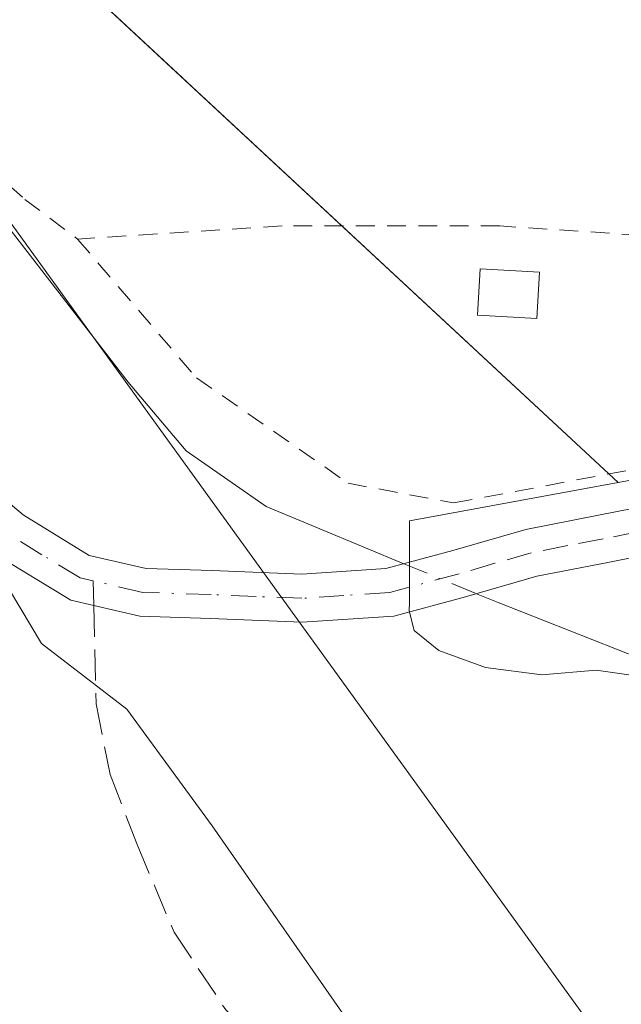
# Model space of a CAD drawing. Units: metres. Extents: x 620687 to 624128, y 4752627 to 4755001.
# Drawn here: x 621772 to 621804, y 4753995 to 4754047 of the extents above; entities that cross this region are included whole.
import ezdxf

# ---------------------------------------------------------------- set-up
doc = ezdxf.new("R2010")
doc.units = ezdxf.units.M
doc.header["$MEASUREMENT"] = 0
for name, pattern in [('DGN Style 2', [1.6480167562047852, 0.988810053722871, -0.6592067024819142]), ('DGN Style 3', [2.307223458686699, 1.648016756204785, -0.6592067024819142]), ('DGN Style 4', [2.6384748266838614, 1.318413404963828, -0.6592067024819142, 0.001648016756204785, -0.6592067024819142])]:
    doc.linetypes.add(name, pattern=pattern)
for name, color, linetype, lineweight in [('Alambrada', 7, 'DGN Style 2', 0), ('Arbolado forestal CxS', 92, 'Continuous', 0), ('Camino Cxs', 7, 'Continuous', 0), ('Camino eje', 30, 'DGN Style 4', 13), ('Corriente natural lineal', 142, 'Continuous', 13), ('Corriente natural lineal oculto', 9, 'DGN Style 4', 13), ('Curva de nivel normal', 30, 'Continuous', 0), ('Edificación ligera Cxs', 1, 'Continuous', 0), ('Núcleo urbano CxS', 7, 'Continuous', 0), ('Prado CxS', 92, 'Continuous', 0), ('Senda', 7, 'DGN Style 3', 0), ('Senda no paivmentada conexión', 7, 'DGN Style 3', 0), ('Tendido', 6, 'Continuous', 0)]:
    doc.layers.add(name, color=color, linetype=linetype, lineweight=lineweight)

# ---------------------------------------------------------------- blocks, each defined once
blk = doc.blocks.new('*U16')
at = {"layer": 'Arbolado forestal CxS', "color": 92, "linetype": 'Continuous', "lineweight": 0}
blk.add_polyline3d([(621768.0361000003, 4754055.2919, 528.1230999999971), (621803.3548999997, 4754022.499299999, 527.4351000000024), (621792.3558999998, 4754020.4781, 527.6359999999986), (621792.3450999996, 4754016.177300001, 528.0353000000032), (621792.3437000001, 4754015.7305, 528.0816000000051), (621792.6017000005, 4754014.694499999, 528.1790999999939), (621793.8957000002, 4754013.654100001, 528.1006999999954), (621796.3576999997, 4754012.7445, 527.7611999999936), (621799.3353000004, 4754012.3555, 527.4887000000017), (621802.1863000002, 4754012.617900001, 527.3316000000051), (621803.9106999999, 4754012.3687, 527.4058999999979), (621804.0006999997, 4754012.355699999, 527.4122000000061), (621806.3312999997, 4754011.3191, 527.5950000000012), (621808.7933, 4754009.3695, 527.4863000000041), (621810.3458000004, 4754007.0351, 527.1364999999934), (621811.7708999999, 4754003.008500001, 527.1515000000073), (621813.7083000002, 4753995.1647, 527.2872000000061), (621814.7449000003, 4753987.2433, 527.1947999999975)], dxfattribs=at)

msp = doc.modelspace()

# ---------------------------------------------------------------- linework, layer by layer
at = {"layer": 'Alambrada', "color": 7, "linetype": 'DGN Style 2', "lineweight": 0}
for points in [[(621822.8501000004, 4754034.970100001, 528.922900000005), (621825.2801000001, 4754034.970100001, 529.4404999999971), (621836.7600999996, 4754036.020099999, 531.5354999999981), (621831.8901000004, 4754043.670100001, 531.111699999994), (621823.9001000002, 4754054.800100001, 531.8944000000047), (621815.5500999996, 4754077.7501, 532.5432000000001), (621800.9501, 4754118.440099999, 534.1604999999981), (621785.6501000002, 4754153.9101, 535.3592999999964), (621775.5701000001, 4754173.040100001, 536.3925000000017), (621772.4401000004, 4754178.2601, 536.777900000001), (621755.0500999996, 4754172.690099999, 533.9784999999974), (621743.2301000003, 4754168.520099999, 536.7452000000048), (621732.1001000004, 4754162.2601, 534.6270999999979), (621726.8800999997, 4754156.700099999, 536.1879000000044), (621732.1001000004, 4754118.100099999, 533.4861999999994), (621740.4401000004, 4754109.7501, 534.5923999999941), (621745.3101000005, 4754105.2301, 533.9026000000014), (621745.6501000002, 4754076.370100001, 532.516499999998), (621747.0401, 4754060.370100001, 530.2345000000059), (621752.6101000002, 4754054.460100001, 528.6753000000026), (621772.0800999999, 4754037.420100001, 528.1949000000022), (621774.8601000002, 4754035.3301, 529.0139000000054)], [(621822.8501000004, 4754034.970100001, 528.922900000005), (621812.7600999996, 4754034.9801, 528.6407000000036), (621797.1101000002, 4754036.020099999, 528.9444999999978), (621785.6401000004, 4754036.020099999, 528.355899999995), (621774.8601000002, 4754035.3301, 529.0139000000054)], [(621774.8601000002, 4754035.3301, 529.0139000000054), (621781.1201, 4754028.020099999, 529.1296000000002), (621789.1201, 4754022.460100001, 528.1999999999971), (621794.6801000005, 4754021.420100001, 527.9533999999985), (621805.8101000005, 4754023.5001, 528.2262999999948), (621814.5000999998, 4754025.9301, 528.127800000002), (621820.0601000005, 4754030.100099999, 528.0632999999943), (621822.1501000002, 4754032.540100001, 528.3114999999962), (621822.8501000004, 4754034.970100001, 528.922900000005)]]:
    msp.add_polyline3d(points, dxfattribs=at)
at = {"layer": 'Arbolado forestal CxS', "color": 92, "linetype": 'Continuous', "lineweight": 0}
for points in [[(621233.2473999998, 4754635.0111, 546.1503999999986), (621272.6223999998, 4754610.932700001, 545.0225000000064), (621337.7878999999, 4754551.7247, 541.813599999994), (621375.4335000003, 4754502.5803, 542.7449000000051), (621383.0889999997, 4754474.124500001, 546.9131000000052), (621397.2947000006, 4754464.3509, 544.8827000000019), (621415.0396999996, 4754468.5141, 540.6143000000011), (621419.0312999999, 4754462.7225, 540.6569000000018), (621420.2619000003, 4754460.937100001, 540.6999999999971), (621449.3715000004, 4754418.700099999, 539.3705000000045), (621477.0289000003, 4754350.458100001, 541.376900000003), (621510.1797000002, 4754305.321699999, 539.5035999999964), (621541.2045, 4754261.6677, 539.023000000001), (621587.3799000002, 4754222.8509, 535.2440999999963), (621602.2002999998, 4754215.6129, 534.5399000000034), (621635.2188999997, 4754193.6033, 533.4853000000003), (621669.3428999997, 4754153.2039, 532.4214999999967), (621703.5317000002, 4754110.2667, 531.9982000000019), (621730.4836999997, 4754069.602299999, 531.792300000001), (621752.5384999998, 4754064.8321, 528.3999999999943), (621768.0361000003, 4754055.2919, 528.1230999999971), (621803.3548999997, 4754022.499299999, 527.4351000000024)], [(621803.3548999997, 4754022.499299999, 527.4351000000024), (621792.3558999998, 4754020.4781, 527.6359999999986), (621792.3450999996, 4754016.177300001, 528.0353000000032), (621792.3437000001, 4754015.7305, 528.0816000000051), (621792.6017000005, 4754014.694499999, 528.1790999999939), (621793.8957000002, 4754013.654100001, 528.1006999999954), (621796.3576999997, 4754012.7445, 527.7611999999936), (621799.3353000004, 4754012.3555, 527.4887000000017), (621802.1863000002, 4754012.617900001, 527.3316000000051), (621803.9106999999, 4754012.3687, 527.4058999999979), (621804.0006999997, 4754012.355699999, 527.4122000000061), (621806.3312999997, 4754011.3191, 527.5950000000012), (621808.7933, 4754009.3695, 527.4863000000041), (621810.3458000004, 4754007.0351, 527.1364999999934), (621811.7708999999, 4754003.008500001, 527.1515000000073), (621813.7083000002, 4753995.1647, 527.2872000000061), (621814.7449000003, 4753987.2433, 527.1947999999975)]]:
    msp.add_polyline3d(points, dxfattribs=at)
at = {"layer": 'Camino Cxs', "color": 7, "linetype": 'Continuous', "lineweight": 0}
for points in [[(621768.6101000002, 4754023.630100001, 532.1787999999942), (621771.9801000003, 4754020.800100001, 533.0209000000032), (621775.4700999996, 4754018.6601, 531.8034999999945), (621778.4700999996, 4754017.970100001, 530.4738999999972), (621781.9501, 4754017.860099999, 530.073000000004), (621786.6700999998, 4754017.6601, 528.9336999999941), (621791.1001000004, 4754017.960100001, 528.704700000002), (621794.6300999997, 4754018.9101, 528.3077000000048), (621798.4801000003, 4754020.030099999, 527.9909000000043), (621802.3201000001, 4754020.780099999, 528.0817999999999), (621805.9801000003, 4754021.5001, 528.2293000000063), (621809.5301000001, 4754022.4801, 528.0942000000068), (621812.7701000003, 4754023.960100001, 528.0595999999932), (621815.3800999997, 4754025.610099999, 527.9869999999937), (621818.1101000002, 4754027.370100001, 527.9109000000026), (621824.3400999998, 4754031.420100001, 528.5973999999987), (621827.3601000002, 4754032.590100001, 529.7345000000059), (621830.4501, 4754033.020099999, 530.4973000000027), (621834.8101000005, 4754033.2501, 531.2148000000016), (621839.1700999998, 4754032.880100001, 531.1062999999995), (621843.5500999996, 4754032.0101, 530.3052000000025), (621847.7901, 4754031.110099999, 530.5350000000036), (621851.5362999998, 4754030.437100001, 531.3132999999943)], [(621768.6101000002, 4754023.630100001, 532.1787999999942), (621771.9801000003, 4754020.800100001, 533.0209000000032), (621775.4700999996, 4754018.6601, 531.8034999999945), (621778.4700999996, 4754017.970100001, 530.4738999999972), (621781.9501, 4754017.860099999, 530.073000000004), (621786.6700999998, 4754017.6601, 528.9336999999941), (621791.1001000004, 4754017.960100001, 528.704700000002), (621794.6300999997, 4754018.9101, 528.3077000000048), (621798.4801000003, 4754020.030099999, 527.9909000000043), (621802.3201000001, 4754020.780099999, 528.0817999999999), (621805.9801000003, 4754021.5001, 528.2293000000063)], [(621813.9801000003, 4754021.7301, 527.8212000000058), (621810.4001000002, 4754020.090100001, 528.3475999999937), (621806.5601000005, 4754019.040100001, 528.4015000000073), (621802.8101000005, 4754018.290100001, 528.1658000000025), (621799.0701000001, 4754017.5701, 528.1223999999929), (621795.3101000005, 4754016.470100001, 528.7455999999949), (621791.5201000003, 4754015.450099999, 529.7212000000001), (621786.7001, 4754015.130100001, 529.8052000000025), (621781.8601000002, 4754015.3301, 530.9692000000068), (621778.1401000004, 4754015.450099999, 531.2468999999984), (621774.5000999998, 4754016.290100001, 532.5482000000047), (621770.4901000002, 4754018.7301, 533.6309000000037)], [(621806.5601000005, 4754019.040100001, 528.4015000000073), (621802.8101000005, 4754018.290100001, 528.1658000000025), (621799.0701000001, 4754017.5701, 528.1223999999929), (621795.3101000005, 4754016.470100001, 528.7455999999949), (621791.5201000003, 4754015.450099999, 529.7212000000001), (621786.7001, 4754015.130100001, 529.8052000000025), (621781.8601000002, 4754015.3301, 530.9692000000068), (621778.1401000004, 4754015.450099999, 531.2468999999984), (621774.5000999998, 4754016.290100001, 532.5482000000047), (621770.4901000002, 4754018.7301, 533.6309000000037)]]:
    msp.add_polyline3d(points, dxfattribs=at)
at = {"layer": 'Camino eje', "color": 30, "linetype": 'DGN Style 4', "lineweight": 13}
for points in [[(621818.2540999996, 4754025.955700001, 527.7363000000041), (621817.4250999996, 4754025.425100001, 527.733600000007), (621816.0601000005, 4754024.545100001, 527.7788), (621814.7550999997, 4754023.720100001, 527.8160000000062), (621813.3750999998, 4754022.845100001, 527.8466000000044), (621811.7550999997, 4754022.1051, 528.0038000000059), (621809.9650999998, 4754021.2851, 528.2097000000067), (621808.0450999998, 4754020.7601, 528.3316999999952), (621806.2701000003, 4754020.270099999, 528.3120999999956), (621804.3951000003, 4754019.895099999, 528.2209000000003), (621802.5651000004, 4754019.5351, 528.1193000000058), (621800.6951000001, 4754019.175100001, 528.0832999999984), (621798.7751000002, 4754018.800100001, 528.0592999999935), (621796.8501000004, 4754018.2401, 528.1429000000062), (621794.9700999996, 4754017.690099999, 528.4342000000033), (621791.3101000005, 4754016.7051, 529.1417999999976), (621788.9001000002, 4754016.545100001, 529.1241000000009), (621786.6851000005, 4754016.395099999, 529.3445999999967), (621784.2651000004, 4754016.495100001, 529.9556000000011), (621781.9051000001, 4754016.595100001, 530.4375), (621778.3051000005, 4754016.710100001, 530.6975999999995), (621775.6799, 4754017.314300001, 531.5642999999982)], [(621775.6799, 4754017.314300001, 531.5642999999982), (621774.9851000002, 4754017.475099999, 531.9165999999968), (621772.9801000003, 4754018.6951, 533.0194999999949), (621771.2351000002, 4754019.765100001, 533.2367999999988)]]:
    msp.add_polyline3d(points, dxfattribs=at)
at = {"layer": 'Corriente natural lineal', "color": 142, "linetype": 'Continuous', "lineweight": 13}
for points in [[(621727.8400999998, 4754131.610099999, 529.4716000000044), (621729.3601000002, 4754116.170100001, 529.131899999993), (621730.4001000002, 4754112.9901, 529.1450000000041), (621733.2901, 4754110.290100001, 529.1122999999934), (621736.6101000002, 4754108.0601, 529.1227000000072), (621739.5301000001, 4754105.630100001, 529.2388000000064), (621740.7901, 4754104.270099999, 529.2434000000068), (621741.6001000004, 4754102.620100001, 529.2216000000044), (621742.1801000005, 4754097.700099999, 529.0271999999968), (621741.8601000002, 4754080.610099999, 529.0409999999974), (621742.2401000002, 4754062.050100001, 529.4809999999999), (621743.2001, 4754060.0001, 529.297900000005), (621745.0601000005, 4754058.4001, 528.8684000000068), (621760.1001000004, 4754048.100099999, 527.999299999996), (621765.4101, 4754043.420100001, 527.8408000000054), (621777.5201000003, 4754027.790100001, 528.6021000000037), (621780.5800999999, 4754024.1601, 528.0613000000012), (621784.7901, 4754021.2301, 527.5133999999962), (621790.0401, 4754019.050100001, 527.627800000002), (621792.0592, 4754018.2182, 527.8154999999971)], [(621795.8901000004, 4754016.639799999, 527.7801000000036), (621797.0301000001, 4754016.170100001, 527.7008999999962), (621812.0000999998, 4754010.270099999, 527.0812000000005), (621813.7801000001, 4754008.800100001, 526.7802999999985), (621815.3101000005, 4754005.520099999, 526.6742999999988), (621815.8400999998, 4754001.890100001, 526.6860000000015), (621816.2901, 4753992.800100001, 527.0613000000012), (621817.8201000001, 4753982.8101, 526.8316999999952), (621823.2001, 4753975.0701, 526.5350000000036), (621825.3800999997, 4753973.130100001, 526.4953999999998), (621834.2701000003, 4753970.140100001, 526.4216000000015), (621851.2301000003, 4753962.3301, 526.2339999999967), (621854.3701, 4753960.4301, 525.8822999999975), (621858.4901000002, 4753956.710100001, 525.5690999999933), (621862.1700999998, 4753952.4801, 525.3228999999993), (621864.3350999998, 4753949.390100001, 525.5280000000057), (621865.4336000001, 4753939.8005, 525.4741999999969), (621874.9400000004, 4753927.710000001, 524.9741999999969), (621886.3371000001, 4753925.697000001, 524.8413), (621898.6776999999, 4753919.652600001, 523.9496999999974), (621919.4101, 4753916.095100001, 523.654999999999), (621923.8096000003, 4753913.5317, 523.4125000000058)]]:
    msp.add_polyline3d(points, dxfattribs=at)
at = {"layer": 'Corriente natural lineal oculto', "color": 9, "linetype": 'DGN Style 4', "lineweight": 13, "extrusion": (0.007899329745818333, -0.003254666547178159, 0.9999635032016086), "elevation": -10033.20731407476, "flags": 128}
msp.add_lwpolyline([(621768.4895521351, 4754010.742794123), (621772.3206122471, 4754009.164385762)], dxfattribs=at)
at = {"layer": 'Curva de nivel normal', "color": 30, "linetype": 'Continuous', "lineweight": 0, "elevation": 530, "flags": 128}
msp.add_lwpolyline([(621768.9199999999, 4754020.76), (621772.9600000001, 4754014.02), (621777.4600000001, 4754010.550000001), (621781.9500000002, 4754004.41), (621790.2000000002, 4753992.560000001), (621792.6100000005, 4753990.220000001), (621796.3200000003, 4753988.390000001), (621800.1900000004, 4753988.08), (621802.2800000003, 4753987.359999999), (621804.5300000003, 4753985.890000001), (621804.9199999999, 4753981.939999999), (621806.9800000006, 4753978.34), (621808.9299999997, 4753973.960000001), (621812.0700000003, 4753969.100000001), (621816.8600000005, 4753964.550000001), (621823.0899999999, 4753959.16), (621833.3600000005, 4753947.779999999)], dxfattribs=at)
at = {"layer": 'Edificación ligera Cxs', "color": 1, "linetype": 'Continuous', "lineweight": 0}
msp.add_polyline3d([(621799.2001, 4754033.590100001, 529.0325000000012), (621799.0601000005, 4754031.140100001, 528.7670999999973), (621795.9401000004, 4754031.3101, 529.476800000004), (621796.0701000001, 4754033.7601, 529.6349999999948), (621799.2001, 4754033.590100001, 529.0325000000012)], dxfattribs=at)
msp.add_3dface([(621799.2001, 4754033.590100001, 529.6349999999948), (621799.0601000005, 4754031.140100001, 529.6349999999948), (621795.9401000004, 4754031.3101, 529.6349999999948), (621796.0701000001, 4754033.7601, 529.6349999999948)], dxfattribs=at)
at = {"layer": 'Núcleo urbano CxS', "color": 7, "linetype": 'Continuous', "lineweight": 0}
for points in [[(621836.2755000005, 4754038.138699999, 530.8635000000068), (621835.0711000003, 4754036.5909, 530.4545999999973), (621832.7970000004, 4754035.408299999, 529.9422999999952), (621828.5931000002, 4754033.486500001, 529.1607999999978), (621827.1722999997, 4754033.0725, 528.9513000000006), (621821.1586999996, 4754031.3201, 528.2725000000064), (621815.5843000002, 4754027.601100001, 527.5850000000064), (621807.5319999997, 4754023.266899999, 527.4597000000067), (621803.3548999997, 4754022.499299999, 527.4351000000024)], [(621803.9106999999, 4754012.3687, 527.4058999999979), (621802.1863000002, 4754012.617900001, 527.3316000000051), (621799.3353000004, 4754012.3555, 527.4887000000017), (621796.3576999997, 4754012.7445, 527.7611999999936), (621793.8957000002, 4754013.654100001, 528.1006999999954), (621792.6017000005, 4754014.694499999, 528.1790999999939), (621792.3437000001, 4754015.7305, 528.0816000000051), (621792.3450999996, 4754016.177300001, 528.0353000000032), (621792.3558999998, 4754020.4781, 527.6359999999986), (621803.3548999997, 4754022.499299999, 527.4351000000024), (621807.5319999997, 4754023.266899999, 527.4597000000067)], [(621803.3548999997, 4754022.499299999, 527.4351000000024), (621792.3558999998, 4754020.4781, 527.6359999999986), (621792.3450999996, 4754016.177300001, 528.0353000000032), (621792.3437000001, 4754015.7305, 528.0816000000051), (621792.6017000005, 4754014.694499999, 528.1790999999939), (621793.8957000002, 4754013.654100001, 528.1006999999954), (621796.3576999997, 4754012.7445, 527.7611999999936), (621799.3353000004, 4754012.3555, 527.4887000000017), (621802.1863000002, 4754012.617900001, 527.3316000000051), (621803.9106999999, 4754012.3687, 527.4058999999979), (621804.0006999997, 4754012.355699999, 527.4122000000061), (621806.3312999997, 4754011.3191, 527.5950000000012), (621808.7933, 4754009.3695, 527.4863000000041), (621810.3458000004, 4754007.0351, 527.1364999999934), (621811.7708999999, 4754003.008500001, 527.1515000000073), (621813.7083000002, 4753995.1647, 527.2872000000061), (621814.7449000003, 4753987.2433, 527.1947999999975)]]:
    msp.add_polyline3d(points, dxfattribs=at)
at = {"layer": 'Prado CxS', "color": 92, "linetype": 'Continuous', "lineweight": 0}
for points in [[(621233.2473999998, 4754635.0111, 546.1503999999986), (621272.6223999998, 4754610.932700001, 545.0225000000064), (621337.7878999999, 4754551.7247, 541.813599999994), (621375.4335000003, 4754502.5803, 542.7449000000051), (621383.0889999997, 4754474.124500001, 546.9131000000052), (621397.2947000006, 4754464.3509, 544.8827000000019), (621415.0396999996, 4754468.5141, 540.6143000000011), (621419.0312999999, 4754462.7225, 540.6569000000018), (621420.2619000003, 4754460.937100001, 540.6999999999971), (621449.3715000004, 4754418.700099999, 539.3705000000045), (621477.0289000003, 4754350.458100001, 541.376900000003), (621510.1797000002, 4754305.321699999, 539.5035999999964), (621541.2045, 4754261.6677, 539.023000000001), (621587.3799000002, 4754222.8509, 535.2440999999963), (621602.2002999998, 4754215.6129, 534.5399000000034), (621635.2188999997, 4754193.6033, 533.4853000000003), (621669.3428999997, 4754153.2039, 532.4214999999967), (621703.5317000002, 4754110.2667, 531.9982000000019), (621730.4836999997, 4754069.602299999, 531.792300000001), (621752.5384999998, 4754064.8321, 528.3999999999943), (621768.0361000003, 4754055.2919, 528.1230999999971), (621803.3548999997, 4754022.499299999, 527.4351000000024)], [(621795.0080000004, 4754131.592300001, 534.2302999999956), (621805.6687000003, 4754103.623000001, 533.1570999999967), (621816.9808999998, 4754072.5341, 531.9937000000064), (621817.0126, 4754072.451300001, 531.9875999999931), (621824.4424999999, 4754053.771299999, 530.9514000000054), (621824.5582999998, 4754053.516000001, 530.9385000000038), (621826.9682999998, 4754048.7959, 530.6919000000053), (621827.0421000002, 4754048.6601, 530.6812999999966), (621827.1906000003, 4754048.428099999, 530.6655000000028), (621830.2805000005, 4754044.0581, 530.7636999999959), (621830.4319000002, 4754043.8617, 530.7793999999994), (621830.5056999996, 4754043.7773, 530.7881000000052), (621833.6458000002, 4754040.3073, 530.8660999999993), (621833.9641000004, 4754040.003500001, 530.8518999999942), (621836.2755000005, 4754038.138699999, 530.8635000000068), (621835.0711000003, 4754036.5909, 530.4545999999973), (621832.7970000004, 4754035.408299999, 529.9422999999952), (621828.5931000002, 4754033.486500001, 529.1607999999978), (621827.1722999997, 4754033.0725, 528.9513000000006), (621821.1586999996, 4754031.3201, 528.2725000000064), (621815.5843000002, 4754027.601100001, 527.5850000000064), (621807.5319999997, 4754023.266899999, 527.4597000000067), (621803.3548999997, 4754022.499299999, 527.4351000000024), (621768.0361000003, 4754055.2919, 528.1230999999971)], [(621836.2755000005, 4754038.138699999, 530.8635000000068), (621835.0711000003, 4754036.5909, 530.4545999999973), (621832.7970000004, 4754035.408299999, 529.9422999999952), (621828.5931000002, 4754033.486500001, 529.1607999999978), (621827.1722999997, 4754033.0725, 528.9513000000006), (621821.1586999996, 4754031.3201, 528.2725000000064), (621815.5843000002, 4754027.601100001, 527.5850000000064), (621807.5319999997, 4754023.266899999, 527.4597000000067), (621803.3548999997, 4754022.499299999, 527.4351000000024)]]:
    msp.add_polyline3d(points, dxfattribs=at)
at = {"layer": 'Senda', "color": 7, "linetype": 'DGN Style 3', "lineweight": 0}
msp.add_polyline3d([(621775.7100999998, 4754016.0109, 531.9985000000015), (621775.8300999999, 4754010.840100001, 533.5847999999969), (621776.5701000001, 4754007.110099999, 534.437300000005), (621778.0000999998, 4754003.420100001, 535.303700000004), (621779.9401000004, 4753998.800100001, 536.9792000000016), (621782.6700999998, 4753994.710100001, 536.607600000003), (621788.7701000003, 4753988.8101, 533.8141000000032), (621795.1501000002, 4753983.3201, 533.5696000000025), (621801.9301000005, 4753977.6801, 532.9735999999976), (621808.7200999996, 4753972.0601, 534.2719999999972), (621816.1801000005, 4753966.0101, 536.3797999999952), (621823.6300999997, 4753959.960100001, 536.9271000000008), (621829.4700999996, 4753954.720100001, 533.8896999999997), (621834.8300999999, 4753949.020099999, 532.8364000000003), (621841.0401, 4753941.130100001, 533.9628999999986), (621847.2500999998, 4753933.270099999, 538.1913999999961), (621852.8201000001, 4753926.870100001, 538.5244999999995), (621858.3800999997, 4753920.470100001, 537.1125999999931)], dxfattribs=at)
at = {"layer": 'Senda no paivmentada conexión', "color": 7, "linetype": 'DGN Style 3', "lineweight": 0, "extrusion": (-0.007319270178188384, 0.3158919465549902, 0.9487669399730145), "elevation": 1497709.169813249, "flags": 128}
msp.add_lwpolyline([(-731730.67944565, -4495411.367022512), (-731730.6794456498, -4495409.992870686)], dxfattribs=at)
at = {"layer": 'Tendido', "color": 6, "linetype": 'Continuous', "lineweight": 0}
msp.add_polyline3d([(620941.0157000005, 4754944.645300001, 557.2995999999986), (620942.8239000002, 4754938.1359, 557.3102999999974), (620992.5300000003, 4754758.76, 556.415399999998), (621123.2035999997, 4754693.011299999, 549.6772000000057), (621278.8454, 4754614.682200001, 546.3534999999974), (621405.9600000001, 4754550.26, 543.7750999999989), (621495.4057999998, 4754425.106799999, 542.571100000001), (621585.7626999998, 4754297.313800001, 536.0464000000065), (621683.5263999999, 4754160.259400001, 531.4462000000058), (621764.9088000003, 4754045.0406, 529.5662000000011), (621857.2300000006, 4753917.460000001, 538.3573000000034), (621800.0767999999, 4753789.170499999, 537.6141000000061), (621745.2699999996, 4753671.730000001, 535.4345999999932)], dxfattribs=at)

# ---------------------------------------------------------------- block references
at = {"layer": 'Arbolado forestal CxS', "color": 92, "linetype": 'Continuous', "lineweight": 0}
msp.add_blockref('*U16', (0, 0), dxfattribs=at)

doc.saveas('drawing.dxf')
